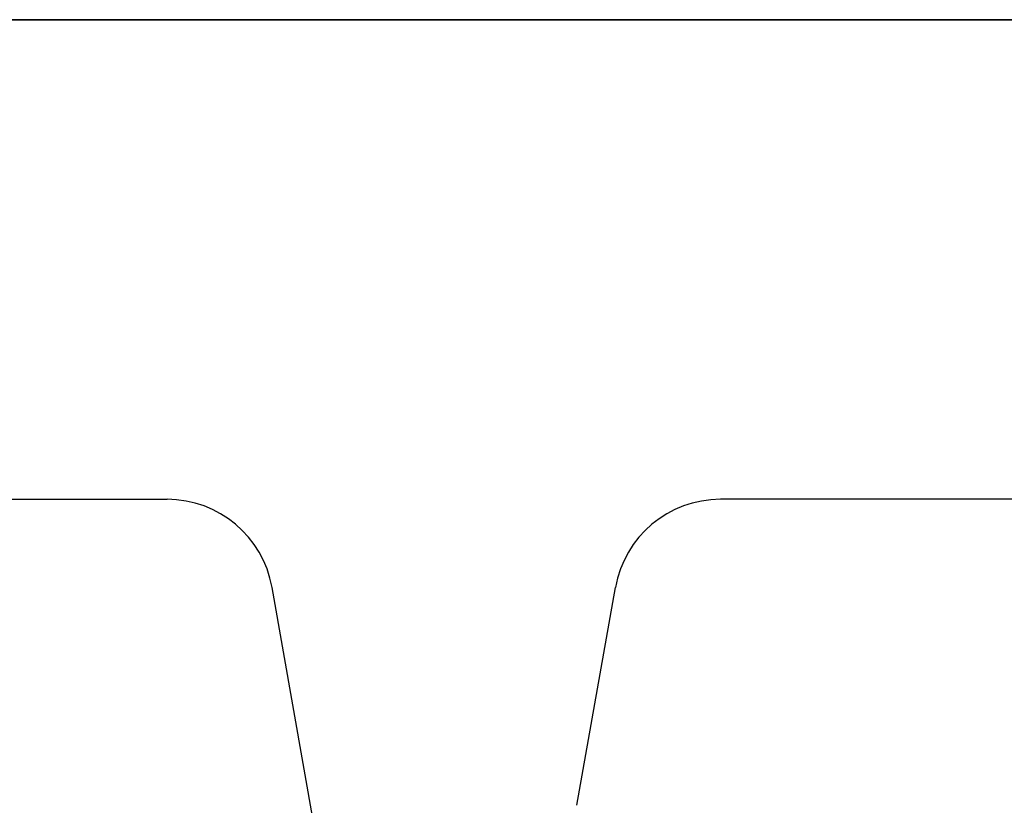
# Model space of a CAD drawing. Extents: x 2 to 31.4, y 0.8 to 21.6.
# Drawn here: x 30.8 to 31, y 13.7 to 13.8 of the extents above; entities that cross this region are included whole.
import ezdxf

# ---------------------------------------------------------------- set-up
doc = ezdxf.new("R2010")
doc.units = 0
doc.header["$MEASUREMENT"] = 0
doc.layers.add('TFR-TRI', color=7, linetype='Continuous')

msp = doc.modelspace()

# ---------------------------------------------------------------- linework, layer by layer
at = {"layer": 'TFR-TRI', "color": 4, "linetype": 'Continuous'}
for p, q in [((24.35262680053711, 13.84463787078857), (31.39262771606445, 13.84463787078857)), ((24.87944412231445, 13.7546329498291), (30.86581039428711, 13.7546329498291)), ((31.26262664794922, 13.7546329498291), (30.96962356567383, 13.7546329498291)), ((30.90635108947754, 13.61988544464111), (30.88550567626953, 13.73810577392578)), ((30.94271659851074, 13.69721221923828), (30.94992828369141, 13.73810577392578))]:
    msp.add_line(p, q, dxfattribs=at)
at = {"layer": 'TFR-TRI', "color": 5, "linetype": 'Continuous'}
for p, q in [((30.66792106628418, 13.84463787078857), (31.16811943054199, 13.84463787078857)), ((31.16811943054199, 13.84463787078857), (30.66967582702637, 13.84463787078857)), ((30.66967582702637, 13.84463787078857), (31.16811943054199, 13.84463787078857)), ((30.71355247497559, 13.84463787078857), (30.91933631896973, 13.84463787078857)), ((30.77322578430176, 13.84463787078857), (30.92679595947266, 13.84463787078857)), ((30.81973457336426, 13.84463787078857), (30.87502098083496, 13.84463787078857)), ((30.84167289733887, 13.84463787078857), (30.83421516418457, 13.84463787078857)), ((30.84430694580078, 13.84463787078857), (30.83465385437012, 13.84463787078857)), ((30.83465385437012, 13.84463787078857), (30.84430694580078, 13.84463787078857)), ((30.83509254455566, 13.84463787078857), (30.84430694580078, 13.84463787078857)), ((30.83509254455566, 13.84463787078857), (30.84430694580078, 13.84463787078857)), ((30.84518432617188, 13.84463787078857), (30.83553123474121, 13.84463787078857)), ((30.87502098083496, 13.84463787078857), (30.83553123474121, 13.84463787078857)), ((30.84430694580078, 13.84463787078857), (30.83553123474121, 13.84463787078857)), ((30.83584213256836, 13.84463787078857), (30.83962440490723, 13.84463787078857)), ((30.8396167755127, 13.84463787078857), (30.83585166931152, 13.84463787078857)), ((30.84518432617188, 13.84463787078857), (30.83596992492676, 13.84463787078857)), ((30.83625793457031, 13.84463787078857), (30.83995819091797, 13.84463787078857)), ((30.83995056152344, 13.84463787078857), (30.83626747131348, 13.84463787078857)), ((30.8364086151123, 13.84463787078857), (30.84562301635742, 13.84463787078857)), ((30.84167289733887, 13.84463787078857), (30.8372859954834, 13.84463787078857)), ((30.84035682678223, 13.84463787078857), (30.83904075622559, 13.84463787078857)), ((30.83904075622559, 13.84463787078857), (30.84167289733887, 13.84463787078857)), ((30.84341430664062, 13.84463787078857), (30.8396167755127, 13.84463787078857)), ((30.83962440490723, 13.84463787078857), (30.84340858459473, 13.84463787078857)), ((30.84255218505859, 13.84463787078857), (30.83991813659668, 13.84463787078857)), ((30.83991813659668, 13.84463787078857), (30.84518432617188, 13.84463787078857)), ((30.84366416931152, 13.84463787078857), (30.83995056152344, 13.84463787078857)), ((30.83995819091797, 13.84463787078857), (30.84365844726562, 13.84463787078857)), ((30.84167289733887, 13.84463787078857), (30.84035682678223, 13.84463787078857)), ((30.84518432617188, 13.84463787078857), (30.84167289733887, 13.84463787078857)), ((30.84167289733887, 13.84463787078857), (30.84430694580078, 13.84463787078857)), ((30.84957122802734, 13.84463787078857), (30.84167289733887, 13.84463787078857)), ((30.84606170654297, 13.84463787078857), (30.84167289733887, 13.84463787078857)), ((30.84518432617188, 13.84463787078857), (30.84255218505859, 13.84463787078857)), ((30.84340858459473, 13.84463787078857), (30.84721565246582, 13.84463787078857)), ((30.84721183776855, 13.84463787078857), (30.84341430664062, 13.84463787078857)), ((30.84365844726562, 13.84463787078857), (30.84738349914551, 13.84463787078857)), ((30.84737968444824, 13.84463787078857), (30.84366416931152, 13.84463787078857)), ((30.84430694580078, 13.84463787078857), (30.84562301635742, 13.84463787078857)), ((30.84430694580078, 13.84463787078857), (30.85396003723145, 13.84463787078857)), ((30.85396003723145, 13.84463787078857), (30.84430694580078, 13.84463787078857)), ((30.84430694580078, 13.84463787078857), (30.85396003723145, 13.84463787078857)), ((30.85396003723145, 13.84463787078857), (30.84430694580078, 13.84463787078857)), ((30.84430694580078, 13.84463787078857), (30.85396003723145, 13.84463787078857)), ((30.85044860839844, 13.84463787078857), (30.84518432617188, 13.84463787078857)), ((30.84518432617188, 13.84463787078857), (30.85044860839844, 13.84463787078857)), ((30.84869384765625, 13.84463787078857), (30.84518432617188, 13.84463787078857)), ((30.84518432617188, 13.84463787078857), (30.84562301635742, 13.84463787078857)), ((30.96233558654785, 13.84463787078857), (30.84518432617188, 13.84463787078857)), ((30.85483741760254, 13.84463787078857), (30.84518432617188, 13.84463787078857)), ((30.85439872741699, 13.84463787078857), (30.84518432617188, 13.84463787078857)), ((30.84562301635742, 13.84463787078857), (30.84693908691406, 13.84463787078857)), ((30.84562301635742, 13.84463787078857), (30.84606170654297, 13.84463787078857)), ((30.84562301635742, 13.84463787078857), (30.85483741760254, 13.84463787078857)), ((30.84606170654297, 13.84463787078857), (30.92454147338867, 13.84463787078857)), ((30.84606170654297, 13.84463787078857), (30.84650039672852, 13.84463787078857)), ((30.86975479125977, 13.84463787078857), (30.84606170654297, 13.84463787078857)), ((30.84606170654297, 13.84463787078857), (30.86975479125977, 13.84463787078857)), ((30.84606170654297, 13.84463787078857), (30.93864250183105, 13.84463787078857)), ((30.92942810058594, 13.84463787078857), (30.84606170654297, 13.84463787078857)), ((30.84606170654297, 13.84463787078857), (30.96365165710449, 13.84463787078857)), ((30.96365165710449, 13.84463787078857), (30.84606170654297, 13.84463787078857)), ((30.96321296691895, 13.84463787078857), (30.84606170654297, 13.84463787078857)), ((30.84606170654297, 13.84463787078857), (30.89037704467773, 13.84463787078857)), ((30.89037704467773, 13.84463787078857), (30.84606170654297, 13.84463787078857)), ((30.92454147338867, 13.84463787078857), (30.84606170654297, 13.84463787078857)), ((30.84650039672852, 13.84463787078857), (30.84693908691406, 13.84463787078857)), ((30.84693908691406, 13.84463787078857), (30.85044860839844, 13.84463787078857)), ((30.84693908691406, 13.84463787078857), (30.84869384765625, 13.84463787078857)), ((30.93951988220215, 13.84463787078857), (30.84693908691406, 13.84463787078857)), ((30.84693908691406, 13.84463787078857), (30.90617370605469, 13.84463787078857)), ((30.85102462768555, 13.84463787078857), (30.84721183776855, 13.84463787078857)), ((30.84721565246582, 13.84463787078857), (30.85102272033691, 13.84463787078857)), ((30.85110855102539, 13.84463787078857), (30.84737968444824, 13.84463787078857)), ((30.84738349914551, 13.84463787078857), (30.85110664367676, 13.84463787078857)), ((30.85220336914062, 13.84463787078857), (30.84869384765625, 13.84463787078857)), ((30.84869384765625, 13.84463787078857), (30.85044860839844, 13.84463787078857)), ((30.85746955871582, 13.84463787078857), (30.84957122802734, 13.84463787078857)), ((30.85044860839844, 13.84463787078857), (30.85396003723145, 13.84463787078857)), ((30.85571479797363, 13.84463787078857), (30.85044860839844, 13.84463787078857)), ((30.85044860839844, 13.84463787078857), (30.85396003723145, 13.84463787078857)), ((30.85044860839844, 13.84463787078857), (30.85088729858398, 13.84463787078857)), ((30.85088729858398, 13.84463787078857), (30.85132598876953, 13.84463787078857)), ((30.85102272033691, 13.84463787078857), (30.85483741760254, 13.84463787078857)), ((30.85483741760254, 13.84463787078857), (30.85102462768555, 13.84463787078857)), ((30.85110664367676, 13.84463787078857), (30.85483741760254, 13.84463787078857)), ((30.85483741760254, 13.84463787078857), (30.85110855102539, 13.84463787078857)), ((30.85132598876953, 13.84463787078857), (30.8526439666748, 13.84463787078857)), ((30.85571479797363, 13.84463787078857), (30.85220336914062, 13.84463787078857)), ((30.8526439666748, 13.84463787078857), (30.85396003723145, 13.84463787078857)), ((30.85396003723145, 13.84463787078857), (30.85746955871582, 13.84463787078857)), ((30.85396003723145, 13.84463787078857), (30.85746955871582, 13.84463787078857)), ((30.85396003723145, 13.84463787078857), (30.85483741760254, 13.84463787078857)), ((30.85396003723145, 13.84463787078857), (30.86361312866211, 13.84463787078857)), ((30.86361312866211, 13.84463787078857), (30.85396003723145, 13.84463787078857)), ((30.85396003723145, 13.84463787078857), (30.86361312866211, 13.84463787078857)), ((30.86361312866211, 13.84463787078857), (30.85396003723145, 13.84463787078857)), ((30.85396003723145, 13.84463787078857), (30.86361312866211, 13.84463787078857)), ((30.86361312866211, 13.84463787078857), (30.85439872741699, 13.84463787078857)), ((30.85483741760254, 13.84463787078857), (30.85856819152832, 13.84463787078857)), ((30.85856628417969, 13.84463787078857), (30.85483741760254, 13.84463787078857)), ((30.85483741760254, 13.84463787078857), (30.85571479797363, 13.84463787078857)), ((30.85483741760254, 13.84463787078857), (30.8644905090332, 13.84463787078857)), ((30.8644905090332, 13.84463787078857), (30.85483741760254, 13.84463787078857)), ((30.85483741760254, 13.84463787078857), (30.85865211486816, 13.84463787078857)), ((30.85865020751953, 13.84463787078857), (30.85483741760254, 13.84463787078857)), ((30.85922431945801, 13.84463787078857), (30.85571479797363, 13.84463787078857)), ((30.85966300964355, 13.84463787078857), (30.85571479797363, 13.84463787078857)), ((30.85571479797363, 13.84463787078857), (30.85703086853027, 13.84463787078857)), ((30.85703086853027, 13.84463787078857), (30.85834693908691, 13.84463787078857)), ((30.85746955871582, 13.84463787078857), (30.8609790802002, 13.84463787078857)), ((30.85746955871582, 13.84463787078857), (30.86054039001465, 13.84463787078857)), ((30.8609790802002, 13.84463787078857), (30.85746955871582, 13.84463787078857)), ((30.85834693908691, 13.84463787078857), (30.8609790802002, 13.84463787078857)), ((30.86229515075684, 13.84463787078857), (30.85856628417969, 13.84463787078857)), ((30.85856819152832, 13.84463787078857), (30.86229133605957, 13.84463787078857)), ((30.86246109008789, 13.84463787078857), (30.85865020751953, 13.84463787078857)), ((30.85865211486816, 13.84463787078857), (30.86245727539062, 13.84463787078857)), ((30.86273384094238, 13.84463787078857), (30.85922431945801, 13.84463787078857)), ((30.86361312866211, 13.84463787078857), (30.85966300964355, 13.84463787078857)), ((30.86054039001465, 13.84463787078857), (30.86361312866211, 13.84463787078857)), ((30.8609790802002, 13.84463787078857), (30.86492919921875, 13.84463787078857)), ((30.8644905090332, 13.84463787078857), (30.8609790802002, 13.84463787078857)), ((30.8609790802002, 13.84463787078857), (30.86361312866211, 13.84463787078857)), ((30.86229133605957, 13.84463787078857), (30.86601448059082, 13.84463787078857)), ((30.86600875854492, 13.84463787078857), (30.86229515075684, 13.84463787078857)), ((30.86245727539062, 13.84463787078857), (30.86626434326172, 13.84463787078857)), ((30.86625862121582, 13.84463787078857), (30.86246109008789, 13.84463787078857)), ((30.86580657958984, 13.84463787078857), (30.86273384094238, 13.84463787078857)), ((30.86361312866211, 13.84463787078857), (30.86492919921875, 13.84463787078857)), ((30.8653678894043, 13.84463787078857), (30.86361312866211, 13.84463787078857)), ((30.86361312866211, 13.84463787078857), (30.8653678894043, 13.84463787078857)), ((30.86361312866211, 13.84463787078857), (30.87370491027832, 13.84463787078857)), ((30.87414360046387, 13.84463787078857), (30.86361312866211, 13.84463787078857)), ((30.86361312866211, 13.84463787078857), (30.87370491027832, 13.84463787078857)), ((30.87370491027832, 13.84463787078857), (30.86361312866211, 13.84463787078857)), ((30.87326431274414, 13.84463787078857), (30.86361312866211, 13.84463787078857)), ((30.86361312866211, 13.84463787078857), (30.87414360046387, 13.84463787078857)), ((30.86843872070312, 13.84463787078857), (30.8644905090332, 13.84463787078857)), ((30.8644905090332, 13.84463787078857), (30.87414360046387, 13.84463787078857)), ((30.87414360046387, 13.84463787078857), (30.8644905090332, 13.84463787078857)), ((30.86492919921875, 13.84463787078857), (30.86887741088867, 13.84463787078857)), ((30.86492919921875, 13.84463787078857), (30.86624526977539, 13.84463787078857)), ((30.86712265014648, 13.84463787078857), (30.8653678894043, 13.84463787078857)), ((30.8653678894043, 13.84463787078857), (30.86712265014648, 13.84463787078857)), ((30.86887741088867, 13.84463787078857), (30.86580657958984, 13.84463787078857)), ((30.86972236633301, 13.84463787078857), (30.86600875854492, 13.84463787078857)), ((30.86601448059082, 13.84463787078857), (30.86971473693848, 13.84463787078857)), ((30.86624526977539, 13.84463787078857), (30.86712265014648, 13.84463787078857)), ((30.87005615234375, 13.84463787078857), (30.86625862121582, 13.84463787078857)), ((30.86626434326172, 13.84463787078857), (30.87004852294922, 13.84463787078857)), ((30.86712265014648, 13.84463787078857), (30.86800003051758, 13.84463787078857)), ((30.86756134033203, 13.84463787078857), (30.86712265014648, 13.84463787078857)), ((30.86712265014648, 13.84463787078857), (30.86843872070312, 13.84463787078857)), ((30.86800003051758, 13.84463787078857), (30.86756134033203, 13.84463787078857)), ((30.87238693237305, 13.84463787078857), (30.86843872070312, 13.84463787078857)), ((30.86843872070312, 13.84463787078857), (30.86975479125977, 13.84463787078857)), ((30.86887741088867, 13.84463787078857), (30.87063217163086, 13.84463787078857)), ((30.87019348144531, 13.84463787078857), (30.86887741088867, 13.84463787078857)), ((30.86971473693848, 13.84463787078857), (30.87341690063477, 13.84463787078857)), ((30.8734073638916, 13.84463787078857), (30.86972236633301, 13.84463787078857)), ((30.86975479125977, 13.84463787078857), (30.87150955200195, 13.84463787078857)), ((30.89344787597656, 13.84463787078857), (30.86975479125977, 13.84463787078857)), ((30.86975479125977, 13.84463787078857), (30.89344787597656, 13.84463787078857)), ((30.87004852294922, 13.84463787078857), (30.87383270263672, 13.84463787078857)), ((30.87382316589355, 13.84463787078857), (30.87005615234375, 13.84463787078857)), ((30.87150955200195, 13.84463787078857), (30.87019348144531, 13.84463787078857)), ((30.87063217163086, 13.84463787078857), (30.87238693237305, 13.84463787078857)), ((30.87238693237305, 13.84463787078857), (30.87150955200195, 13.84463787078857)), ((30.87150955200195, 13.84463787078857), (30.87326431274414, 13.84463787078857)), ((30.87238693237305, 13.84463787078857), (30.87282562255859, 13.84463787078857)), ((30.87326431274414, 13.84463787078857), (30.87238693237305, 13.84463787078857)), ((30.8763370513916, 13.84463787078857), (30.87238693237305, 13.84463787078857)), ((30.87282562255859, 13.84463787078857), (30.87326431274414, 13.84463787078857)), ((30.87326431274414, 13.84463787078857), (30.87502098083496, 13.84463787078857)), ((30.8829174041748, 13.84463787078857), (30.87326431274414, 13.84463787078857)), ((30.87709045410156, 13.84463787078857), (30.8734073638916, 13.84463787078857)), ((30.87341690063477, 13.84463787078857), (30.87707901000977, 13.84463787078857)), ((30.87370491027832, 13.84463787078857), (30.8837947845459, 13.84463787078857)), ((30.87370491027832, 13.84463787078857), (30.8837947845459, 13.84463787078857)), ((30.8837947845459, 13.84463787078857), (30.87370491027832, 13.84463787078857)), ((30.87759017944336, 13.84463787078857), (30.87382316589355, 13.84463787078857)), ((30.87383270263672, 13.84463787078857), (30.87757873535156, 13.84463787078857)), ((30.87414360046387, 13.84463787078857), (30.88423538208008, 13.84463787078857)), ((30.88467407226562, 13.84463787078857), (30.87414360046387, 13.84463787078857)), ((30.88467407226562, 13.84463787078857), (30.87414360046387, 13.84463787078857)), ((30.87414360046387, 13.84463787078857), (30.88467407226562, 13.84463787078857)), ((30.87502098083496, 13.84463787078857), (30.87677574157715, 13.84463787078857)), ((30.87502098083496, 13.84463787078857), (30.93030548095703, 13.84463787078857)), ((30.91450881958008, 13.84463787078857), (30.87502098083496, 13.84463787078857)), ((30.88028526306152, 13.84463787078857), (30.8763370513916, 13.84463787078857)), ((30.87677574157715, 13.84463787078857), (30.96233558654785, 13.84463787078857)), ((30.87707901000977, 13.84463787078857), (30.8807430267334, 13.84463787078857)), ((30.88072967529297, 13.84463787078857), (30.87709045410156, 13.84463787078857)), ((30.87757873535156, 13.84463787078857), (30.88132286071777, 13.84463787078857)), ((30.88130950927734, 13.84463787078857), (30.87759017944336, 13.84463787078857)), ((30.8837947845459, 13.84463787078857), (30.88028526306152, 13.84463787078857)), ((30.88436889648438, 13.84463787078857), (30.88072967529297, 13.84463787078857)), ((30.8807430267334, 13.84463787078857), (30.88435554504395, 13.84463787078857)), ((30.88503074645996, 13.84463787078857), (30.88130950927734, 13.84463787078857)), ((30.88132286071777, 13.84463787078857), (30.8850154876709, 13.84463787078857)), ((30.88818359375, 13.84463787078857), (30.8829174041748, 13.84463787078857)), ((30.88730621337891, 13.84463787078857), (30.8837947845459, 13.84463787078857)), ((30.8837947845459, 13.84463787078857), (30.88862228393555, 13.84463787078857)), ((30.8837947845459, 13.84463787078857), (30.89432525634766, 13.84463787078857)), ((30.89388656616211, 13.84463787078857), (30.8837947845459, 13.84463787078857)), ((30.88423538208008, 13.84463787078857), (30.89432525634766, 13.84463787078857)), ((30.88435554504395, 13.84463787078857), (30.88796615600586, 13.84463787078857)), ((30.88794898986816, 13.84463787078857), (30.88436889648438, 13.84463787078857)), ((30.89520454406738, 13.84463787078857), (30.88467407226562, 13.84463787078857)), ((30.88949966430664, 13.84463787078857), (30.88467407226562, 13.84463787078857)), ((30.88467407226562, 13.84463787078857), (30.89037704467773, 13.84463787078857)), ((30.8850154876709, 13.84463787078857), (30.88870811462402, 13.84463787078857)), ((30.88869094848633, 13.84463787078857), (30.88503074645996, 13.84463787078857)), ((30.89081573486328, 13.84463787078857), (30.88730621337891, 13.84463787078857)), ((30.89152908325195, 13.84463787078857), (30.88794898986816, 13.84463787078857)), ((30.88796615600586, 13.84463787078857), (30.89151000976562, 13.84463787078857)), ((30.89344787597656, 13.84463787078857), (30.88818359375, 13.84463787078857)), ((30.88862228393555, 13.84463787078857), (30.89344787597656, 13.84463787078857)), ((30.8923511505127, 13.84463787078857), (30.88869094848633, 13.84463787078857)), ((30.88870811462402, 13.84463787078857), (30.89233207702637, 13.84463787078857)), ((30.89432525634766, 13.84463787078857), (30.88949966430664, 13.84463787078857)), ((30.89037704467773, 13.84463787078857), (30.89608192443848, 13.84463787078857)), ((30.89037704467773, 13.84463787078857), (30.9346923828125, 13.84463787078857)), ((30.9346923828125, 13.84463787078857), (30.89037704467773, 13.84463787078857)), ((30.89432525634766, 13.84463787078857), (30.89081573486328, 13.84463787078857)), ((30.89344787597656, 13.84463787078857), (30.89081573486328, 13.84463787078857)), ((30.89081573486328, 13.84463787078857), (30.89739799499512, 13.84463787078857)), ((30.89608192443848, 13.84463787078857), (30.89081573486328, 13.84463787078857)), ((30.89081573486328, 13.84463787078857), (30.89300918579102, 13.84463787078857)), ((30.89151000976562, 13.84463787078857), (30.89505577087402, 13.84463787078857)), ((30.89503479003906, 13.84463787078857), (30.89152908325195, 13.84463787078857)), ((30.89233207702637, 13.84463787078857), (30.89595603942871, 13.84463787078857)), ((30.89593505859375, 13.84463787078857), (30.8923511505127, 13.84463787078857)), ((30.89300918579102, 13.84463787078857), (30.89520454406738, 13.84463787078857)), ((30.89608192443848, 13.84463787078857), (30.89344787597656, 13.84463787078857)), ((30.98690605163574, 13.84463787078857), (30.89344787597656, 13.84463787078857)), ((30.89344787597656, 13.84463787078857), (30.98690605163574, 13.84463787078857)), ((30.89344787597656, 13.84463787078857), (30.89783668518066, 13.84463787078857)), ((30.89827537536621, 13.84463787078857), (30.89344787597656, 13.84463787078857)), ((30.90397834777832, 13.84463787078857), (30.89388656616211, 13.84463787078857)), ((30.89432525634766, 13.84463787078857), (30.95838737487793, 13.84463787078857)), ((30.89476585388184, 13.84463787078857), (30.89432525634766, 13.84463787078857)), ((30.89783668518066, 13.84463787078857), (30.89432525634766, 13.84463787078857)), ((30.89432525634766, 13.84463787078857), (30.90441703796387, 13.84463787078857)), ((30.9000301361084, 13.84463787078857), (30.89432525634766, 13.84463787078857)), ((30.89432525634766, 13.84463787078857), (30.90485572814941, 13.84463787078857)), ((30.89520454406738, 13.84463787078857), (30.89476585388184, 13.84463787078857)), ((30.89854049682617, 13.84463787078857), (30.89503479003906, 13.84463787078857)), ((30.89505577087402, 13.84463787078857), (30.89851951599121, 13.84463787078857)), ((30.89608192443848, 13.84463787078857), (30.89520454406738, 13.84463787078857)), ((30.89520454406738, 13.84463787078857), (30.90090751647949, 13.84463787078857)), ((30.90529632568359, 13.84463787078857), (30.89520454406738, 13.84463787078857)), ((30.8995189666748, 13.84463787078857), (30.89593505859375, 13.84463787078857)), ((30.89595603942871, 13.84463787078857), (30.89949607849121, 13.84463787078857)), ((30.89695930480957, 13.84463787078857), (30.89608192443848, 13.84463787078857)), ((30.90266227722168, 13.84463787078857), (30.89608192443848, 13.84463787078857)), ((30.90134620666504, 13.84463787078857), (30.89608192443848, 13.84463787078857)), ((30.89608192443848, 13.84463787078857), (30.90134620666504, 13.84463787078857)), ((30.89783668518066, 13.84463787078857), (30.89695930480957, 13.84463787078857)), ((30.89739799499512, 13.84463787078857), (30.90397834777832, 13.84463787078857)), ((30.89871406555176, 13.84463787078857), (30.89783668518066, 13.84463787078857)), ((30.90134620666504, 13.84463787078857), (30.89783668518066, 13.84463787078857)), ((30.89783668518066, 13.84463787078857), (30.90222358703613, 13.84463787078857)), ((30.90310096740723, 13.84463787078857), (30.89827537536621, 13.84463787078857)), ((30.89851951599121, 13.84463787078857), (30.9019832611084, 13.84463787078857)), ((30.90195846557617, 13.84463787078857), (30.89854049682617, 13.84463787078857)), ((30.9000301361084, 13.84463787078857), (30.89871406555176, 13.84463787078857)), ((30.89949607849121, 13.84463787078857), (30.90303802490234, 13.84463787078857)), ((30.90301322937012, 13.84463787078857), (30.8995189666748, 13.84463787078857)), ((30.90134620666504, 13.84463787078857), (30.9000301361084, 13.84463787078857)), ((30.90573501586914, 13.84463787078857), (30.9000301361084, 13.84463787078857)), ((30.90090751647949, 13.84463787078857), (30.90661239624023, 13.84463787078857)), ((30.90266227722168, 13.84463787078857), (30.90134620666504, 13.84463787078857)), ((30.90748977661133, 13.84463787078857), (30.90134620666504, 13.84463787078857)), ((30.90397834777832, 13.84463787078857), (30.90134620666504, 13.84463787078857)), ((30.90134620666504, 13.84463787078857), (30.90661239624023, 13.84463787078857)), ((30.90537643432617, 13.84463787078857), (30.90195846557617, 13.84463787078857)), ((30.9019832611084, 13.84463787078857), (30.90535163879395, 13.84463787078857)), ((30.90222358703613, 13.84463787078857), (30.91319274902344, 13.84463787078857)), ((30.90397834777832, 13.84463787078857), (30.90266227722168, 13.84463787078857)), ((30.90924453735352, 13.84463787078857), (30.90266227722168, 13.84463787078857)), ((30.90650749206543, 13.84463787078857), (30.90301322937012, 13.84463787078857)), ((30.90303802490234, 13.84463787078857), (30.9064826965332, 13.84463787078857)), ((30.91363143920898, 13.84463787078857), (30.90310096740723, 13.84463787078857)), ((30.90529632568359, 13.84463787078857), (30.90397834777832, 13.84463787078857)), ((30.90397834777832, 13.84463787078857), (30.90880584716797, 13.84463787078857)), ((30.90661239624023, 13.84463787078857), (30.90397834777832, 13.84463787078857)), ((30.91494750976562, 13.84463787078857), (30.90397834777832, 13.84463787078857)), ((30.90441703796387, 13.84463787078857), (30.91450881958008, 13.84463787078857)), ((30.90485572814941, 13.84463787078857), (30.91670417785645, 13.84463787078857)), ((30.90661239624023, 13.84463787078857), (30.90529632568359, 13.84463787078857)), ((30.9153881072998, 13.84463787078857), (30.90529632568359, 13.84463787078857)), ((30.90535163879395, 13.84463787078857), (30.90872001647949, 13.84463787078857)), ((30.90869331359863, 13.84463787078857), (30.90537643432617, 13.84463787078857)), ((30.91670417785645, 13.84463787078857), (30.90573501586914, 13.84463787078857)), ((30.90617370605469, 13.84463787078857), (30.96540641784668, 13.84463787078857)), ((30.9064826965332, 13.84463787078857), (30.90992546081543, 13.84463787078857)), ((30.90989875793457, 13.84463787078857), (30.90650749206543, 13.84463787078857)), ((30.90836715698242, 13.84463787078857), (30.90661239624023, 13.84463787078857)), ((30.90661239624023, 13.84463787078857), (30.90924453735352, 13.84463787078857)), ((30.90880584716797, 13.84463787078857), (30.90661239624023, 13.84463787078857)), ((30.90661239624023, 13.84463787078857), (30.9118766784668, 13.84463787078857)), ((30.91363143920898, 13.84463787078857), (30.90748977661133, 13.84463787078857)), ((30.91012191772461, 13.84463787078857), (30.90836715698242, 13.84463787078857)), ((30.91200828552246, 13.84463787078857), (30.90869331359863, 13.84463787078857)), ((30.90872001647949, 13.84463787078857), (30.91197967529297, 13.84463787078857)), ((30.90880584716797, 13.84463787078857), (30.91363143920898, 13.84463787078857)), ((30.9109992980957, 13.84463787078857), (30.90880584716797, 13.84463787078857)), ((30.90924453735352, 13.84463787078857), (30.9118766784668, 13.84463787078857)), ((30.91407012939453, 13.84463787078857), (30.90924453735352, 13.84463787078857)), ((30.91328811645508, 13.84463787078857), (30.90989875793457, 13.84463787078857)), ((30.90992546081543, 13.84463787078857), (30.91325950622559, 13.84463787078857)), ((30.95838737487793, 13.84463787078857), (30.91012191772461, 13.84463787078857)), ((30.91582679748535, 13.84463787078857), (30.9109992980957, 13.84463787078857)), ((30.9118766784668, 13.84463787078857), (30.91407012939453, 13.84463787078857)), ((30.9118766784668, 13.84463787078857), (30.91714286804199, 13.84463787078857)), ((30.91197967529297, 13.84463787078857), (30.91524124145508, 13.84463787078857)), ((30.91521072387695, 13.84463787078857), (30.91200828552246, 13.84463787078857)), ((30.91319274902344, 13.84463787078857), (30.92416191101074, 13.84463787078857)), ((30.91325950622559, 13.84463787078857), (30.91659355163574, 13.84463787078857)), ((30.91656112670898, 13.84463787078857), (30.91328811645508, 13.84463787078857)), ((30.91977500915527, 13.84463787078857), (30.91363143920898, 13.84463787078857)), ((30.91363143920898, 13.84463787078857), (30.91714286804199, 13.84463787078857)), ((30.92416191101074, 13.84463787078857), (30.91363143920898, 13.84463787078857)), ((30.91407012939453, 13.84463787078857), (30.9162654876709, 13.84463787078857)), ((30.91889762878418, 13.84463787078857), (30.91407012939453, 13.84463787078857)), ((30.91450881958008, 13.84463787078857), (30.92328453063965, 13.84463787078857)), ((30.91582679748535, 13.84463787078857), (30.91450881958008, 13.84463787078857)), ((30.92591857910156, 13.84463787078857), (30.91494750976562, 13.84463787078857)), ((30.91841125488281, 13.84463787078857), (30.91521072387695, 13.84463787078857)), ((30.91524124145508, 13.84463787078857), (30.91837882995605, 13.84463787078857)), ((30.92547798156738, 13.84463787078857), (30.9153881072998, 13.84463787078857)), ((30.92065238952637, 13.84463787078857), (30.91582679748535, 13.84463787078857)), ((30.91714286804199, 13.84463787078857), (30.91582679748535, 13.84463787078857)), ((30.9162654876709, 13.84463787078857), (30.92109107971191, 13.84463787078857)), ((30.91983413696289, 13.84463787078857), (30.91656112670898, 13.84463787078857)), ((30.91659355163574, 13.84463787078857), (30.91980171203613, 13.84463787078857)), ((30.92767333984375, 13.84463787078857), (30.91670417785645, 13.84463787078857)), ((30.91670417785645, 13.84463787078857), (30.92855072021484, 13.84463787078857)), ((30.91714286804199, 13.84463787078857), (30.92065238952637, 13.84463787078857)), ((30.91845893859863, 13.84463787078857), (30.91714286804199, 13.84463787078857)), ((30.91714286804199, 13.84463787078857), (30.9228458404541, 13.84463787078857)), ((30.91837882995605, 13.84463787078857), (30.92151832580566, 13.84463787078857)), ((30.92148399353027, 13.84463787078857), (30.91841125488281, 13.84463787078857)), ((30.91977500915527, 13.84463787078857), (30.91845893859863, 13.84463787078857)), ((30.92240715026855, 13.84463787078857), (30.91889762878418, 13.84463787078857)), ((30.91933631896973, 13.84463787078857), (31.12512016296387, 13.84463787078857)), ((30.92591857910156, 13.84463787078857), (30.91977500915527, 13.84463787078857)), ((30.92240715026855, 13.84463787078857), (30.91977500915527, 13.84463787078857)), ((30.91980171203613, 13.84463787078857), (30.92300987243652, 13.84463787078857)), ((30.92297554016113, 13.84463787078857), (30.91983413696289, 13.84463787078857)), ((30.92065238952637, 13.84463787078857), (30.92240715026855, 13.84463787078857)), ((30.92196846008301, 13.84463787078857), (30.92065238952637, 13.84463787078857)), ((30.92109107971191, 13.84463787078857), (30.92591857910156, 13.84463787078857)), ((30.92455673217773, 13.84463787078857), (30.92148399353027, 13.84463787078857)), ((30.92151832580566, 13.84463787078857), (30.92452239990234, 13.84463787078857)), ((30.92328453063965, 13.84463787078857), (30.92196846008301, 13.84463787078857)), ((30.92591857910156, 13.84463787078857), (30.92240715026855, 13.84463787078857)), ((30.92240715026855, 13.84463787078857), (30.92416191101074, 13.84463787078857)), ((30.92503929138184, 13.84463787078857), (30.92240715026855, 13.84463787078857)), ((30.9228458404541, 13.84463787078857), (30.92855072021484, 13.84463787078857)), ((30.92611885070801, 13.84463787078857), (30.92297554016113, 13.84463787078857)), ((30.92300987243652, 13.84463787078857), (30.92608261108398, 13.84463787078857)), ((30.92460060119629, 13.84463787078857), (30.92328453063965, 13.84463787078857)), ((30.92328453063965, 13.84463787078857), (30.93206024169922, 13.84463787078857)), ((30.92416191101074, 13.84463787078857), (30.92503929138184, 13.84463787078857)), ((30.92416191101074, 13.84463787078857), (30.93513107299805, 13.84463787078857)), ((30.92986679077148, 13.84463787078857), (30.92416191101074, 13.84463787078857)), ((30.92452239990234, 13.84463787078857), (30.92752647399902, 13.84463787078857)), ((30.92454147338867, 13.84463787078857), (31.00302124023438, 13.84463787078857)), ((31.00302124023438, 13.84463787078857), (30.92454147338867, 13.84463787078857)), ((30.927490234375, 13.84463787078857), (30.92455673217773, 13.84463787078857)), ((30.92591857910156, 13.84463787078857), (30.92460060119629, 13.84463787078857)), ((30.92503929138184, 13.84463787078857), (30.92591857910156, 13.84463787078857)), ((30.92591857910156, 13.84463787078857), (30.92503929138184, 13.84463787078857)), ((30.93556976318359, 13.84463787078857), (30.92547798156738, 13.84463787078857)), ((30.95794868469238, 13.84463787078857), (30.92591667175293, 13.84463787078857)), ((30.92591667175293, 13.84463787078857), (30.92591857910156, 13.84463787078857)), ((30.93162155151367, 13.84463787078857), (30.92591857910156, 13.84463787078857)), ((30.92591857910156, 13.84463787078857), (30.9272346496582, 13.84463787078857)), ((30.92767333984375, 13.84463787078857), (30.92591857910156, 13.84463787078857)), ((30.92679595947266, 13.84463787078857), (30.92591857910156, 13.84463787078857)), ((30.93644905090332, 13.84463787078857), (30.92591857910156, 13.84463787078857)), ((30.92591857910156, 13.84463787078857), (30.95794868469238, 13.84463787078857)), ((30.92608261108398, 13.84463787078857), (30.92915344238281, 13.84463787078857)), ((30.92911720275879, 13.84463787078857), (30.92611885070801, 13.84463787078857)), ((30.92767333984375, 13.84463787078857), (30.92679595947266, 13.84463787078857)), ((30.92679595947266, 13.84463787078857), (31.08036422729492, 13.84463787078857)), ((30.9272346496582, 13.84463787078857), (30.92855072021484, 13.84463787078857)), ((30.93042182922363, 13.84463787078857), (30.927490234375, 13.84463787078857)), ((30.92752647399902, 13.84463787078857), (30.93038368225098, 13.84463787078857)), ((30.92942810058594, 13.84463787078857), (30.92767333984375, 13.84463787078857)), ((30.9390811920166, 13.84463787078857), (30.92767333984375, 13.84463787078857)), ((30.92855072021484, 13.84463787078857), (30.92767333984375, 13.84463787078857)), ((30.92855072021484, 13.84463787078857), (30.92986679077148, 13.84463787078857)), ((30.92898941040039, 13.84463787078857), (30.92855072021484, 13.84463787078857)), ((30.92855072021484, 13.84463787078857), (30.93951988220215, 13.84463787078857)), ((30.92855072021484, 13.84463787078857), (30.93425369262695, 13.84463787078857)), ((30.92942810058594, 13.84463787078857), (30.92898941040039, 13.84463787078857)), ((30.93211555480957, 13.84463787078857), (30.92911720275879, 13.84463787078857)), ((30.92915344238281, 13.84463787078857), (30.93207550048828, 13.84463787078857)), ((30.93030548095703, 13.84463787078857), (30.92942810058594, 13.84463787078857)), ((31.01279449462891, 13.84463787078857), (30.92942810058594, 13.84463787078857)), ((30.92986679077148, 13.84463787078857), (30.92942810058594, 13.84463787078857)), ((30.92986679077148, 13.84463787078857), (30.93118286132812, 13.84463787078857)), ((30.93030548095703, 13.84463787078857), (30.92986679077148, 13.84463787078857)), ((30.93556976318359, 13.84463787078857), (30.92986679077148, 13.84463787078857)), ((30.93118286132812, 13.84463787078857), (30.93030548095703, 13.84463787078857)), ((30.93038368225098, 13.84463787078857), (30.93324279785156, 13.84463787078857)), ((30.93320274353027, 13.84463787078857), (30.93042182922363, 13.84463787078857)), ((30.93732643127441, 13.84463787078857), (30.93162155151367, 13.84463787078857)), ((30.93206024169922, 13.84463787078857), (30.94171333312988, 13.84463787078857)), ((30.93207550048828, 13.84463787078857), (30.93499755859375, 13.84463787078857)), ((30.93495750427246, 13.84463787078857), (30.93211555480957, 13.84463787078857)), ((30.93598365783691, 13.84463787078857), (30.93320274353027, 13.84463787078857)), ((30.93324279785156, 13.84463787078857), (30.93594360351562, 13.84463787078857)), ((30.93425369262695, 13.84463787078857), (30.9399585723877, 13.84463787078857)), ((30.93779945373535, 13.84463787078857), (30.93495750427246, 13.84463787078857)), ((30.93499755859375, 13.84463787078857), (30.93775939941406, 13.84463787078857)), ((30.93513107299805, 13.84463787078857), (30.94610023498535, 13.84463787078857)), ((30.94522285461426, 13.84463787078857), (30.93556976318359, 13.84463787078857)), ((30.94083595275879, 13.84463787078857), (30.93556976318359, 13.84463787078857)), ((30.93594360351562, 13.84463787078857), (30.93864250183105, 13.84463787078857)), ((30.93860054016113, 13.84463787078857), (30.93598365783691, 13.84463787078857)), ((30.94697952270508, 13.84463787078857), (30.93644905090332, 13.84463787078857)), ((30.9399585723877, 13.84463787078857), (30.93732643127441, 13.84463787078857)), ((30.93775939941406, 13.84463787078857), (30.94051933288574, 13.84463787078857)), ((30.94047546386719, 13.84463787078857), (30.93779945373535, 13.84463787078857)), ((30.94121742248535, 13.84463787078857), (30.93860054016113, 13.84463787078857)), ((30.93864250183105, 13.84463787078857), (30.9411735534668, 13.84463787078857)), ((30.93864250183105, 13.84463787078857), (31.03122329711914, 13.84463787078857)), ((30.95048904418945, 13.84463787078857), (30.9390811920166, 13.84463787078857)), ((31.03210067749023, 13.84463787078857), (30.93951988220215, 13.84463787078857)), ((30.93951988220215, 13.84463787078857), (30.95048904418945, 13.84463787078857)), ((30.94259071350098, 13.84463787078857), (30.9399585723877, 13.84463787078857)), ((30.9399585723877, 13.84463787078857), (30.94522285461426, 13.84463787078857)), ((30.94315147399902, 13.84463787078857), (30.94047546386719, 13.84463787078857)), ((30.94051933288574, 13.84463787078857), (30.94310760498047, 13.84463787078857)), ((30.94610023498535, 13.84463787078857), (30.94083595275879, 13.84463787078857)), ((30.9411735534668, 13.84463787078857), (30.94370651245117, 13.84463787078857)), ((30.94366073608398, 13.84463787078857), (30.94121742248535, 13.84463787078857)), ((30.94171333312988, 13.84463787078857), (30.95136642456055, 13.84463787078857)), ((30.94522285461426, 13.84463787078857), (30.94259071350098, 13.84463787078857)), ((30.94310760498047, 13.84463787078857), (30.9456958770752, 13.84463787078857)), ((30.94565010070801, 13.84463787078857), (30.94315147399902, 13.84463787078857)), ((30.94610404968262, 13.84463787078857), (30.94366073608398, 13.84463787078857)), ((30.94370651245117, 13.84463787078857), (30.94605827331543, 13.84463787078857)), ((30.94785690307617, 13.84463787078857), (30.94522285461426, 13.84463787078857)), ((30.95487594604492, 13.84463787078857), (30.94522285461426, 13.84463787078857)), ((30.94522285461426, 13.84463787078857), (30.95048904418945, 13.84463787078857)), ((30.94814682006836, 13.84463787078857), (30.94565010070801, 13.84463787078857)), ((30.9456958770752, 13.84463787078857), (30.94810104370117, 13.84463787078857)), ((30.94605827331543, 13.84463787078857), (30.94841003417969, 13.84463787078857)), ((30.94610023498535, 13.84463787078857), (30.95750999450684, 13.84463787078857)), ((30.95750999450684, 13.84463787078857), (30.94610023498535, 13.84463787078857)), ((30.9483642578125, 13.84463787078857), (30.94610404968262, 13.84463787078857)), ((30.95838737487793, 13.84463787078857), (30.94697952270508, 13.84463787078857)), ((30.95268249511719, 13.84463787078857), (30.94785690307617, 13.84463787078857)), ((30.94810104370117, 13.84463787078857), (30.95050621032715, 13.84463787078857)), ((30.95045852661133, 13.84463787078857), (30.94814682006836, 13.84463787078857)), ((30.95062255859375, 13.84463787078857), (30.9483642578125, 13.84463787078857)), ((30.94841003417969, 13.84463787078857), (30.95057487487793, 13.84463787078857)), ((30.95276832580566, 13.84463787078857), (30.95045852661133, 13.84463787078857)), ((30.9618968963623, 13.84463787078857), (30.95048904418945, 13.84463787078857)), ((30.95048904418945, 13.84463787078857), (30.9618968963623, 13.84463787078857)), ((30.95048904418945, 13.84463787078857), (30.9618968963623, 13.84463787078857)), ((30.95050621032715, 13.84463787078857), (30.95271873474121, 13.84463787078857)), ((30.95057487487793, 13.84463787078857), (30.95273971557617, 13.84463787078857)), ((30.95269012451172, 13.84463787078857), (30.95062255859375, 13.84463787078857)), ((30.95136642456055, 13.84463787078857), (30.96058082580566, 13.84463787078857)), ((30.95750999450684, 13.84463787078857), (30.95268249511719, 13.84463787078857)), ((30.95475578308105, 13.84463787078857), (30.95269012451172, 13.84463787078857)), ((30.95271873474121, 13.84463787078857), (30.95493125915527, 13.84463787078857)), ((30.95273971557617, 13.84463787078857), (30.9547061920166, 13.84463787078857)), ((30.95487976074219, 13.84463787078857), (30.95276832580566, 13.84463787078857)), ((30.9547061920166, 13.84463787078857), (30.95667266845703, 13.84463787078857)), ((30.95662117004395, 13.84463787078857), (30.95475578308105, 13.84463787078857)), ((30.96409034729004, 13.84463787078857), (30.95487594604492, 13.84463787078857)), ((30.95699310302734, 13.84463787078857), (30.95487976074219, 13.84463787078857)), ((30.95493125915527, 13.84463787078857), (30.95694160461426, 13.84463787078857)), ((30.95848655700684, 13.84463787078857), (30.95662117004395, 13.84463787078857)), ((30.95667266845703, 13.84463787078857), (30.95843505859375, 13.84463787078857)), ((30.95694160461426, 13.84463787078857), (30.95895385742188, 13.84463787078857)), ((30.95890045166016, 13.84463787078857), (30.95699310302734, 13.84463787078857)), ((30.95970344543457, 13.84463787078857), (30.95750999450684, 13.84463787078857)), ((30.95750999450684, 13.84463787078857), (30.96891784667969, 13.84463787078857)), ((30.96891784667969, 13.84463787078857), (30.95750999450684, 13.84463787078857)), ((30.95794868469238, 13.84463787078857), (30.9899787902832, 13.84463787078857)), ((30.9899787902832, 13.84463787078857), (30.95794868469238, 13.84463787078857)), ((30.95838737487793, 13.84463787078857), (31.02244758605957, 13.84463787078857)), ((31.00665092468262, 13.84463787078857), (30.95838737487793, 13.84463787078857)), ((30.96979522705078, 13.84463787078857), (30.95838737487793, 13.84463787078857)), ((30.95843505859375, 13.84463787078857), (30.96019744873047, 13.84463787078857)), ((30.96014404296875, 13.84463787078857), (30.95848655700684, 13.84463787078857)), ((30.96080780029297, 13.84463787078857), (30.95890045166016, 13.84463787078857)), ((30.95895385742188, 13.84463787078857), (30.96075439453125, 13.84463787078857)), ((30.9618968963623, 13.84463787078857), (30.95970344543457, 13.84463787078857)), ((30.96180152893066, 13.84463787078857), (30.96014404296875, 13.84463787078857)), ((30.96019744873047, 13.84463787078857), (30.96174621582031, 13.84463787078857)), ((30.96058082580566, 13.84463787078857), (30.96979522705078, 13.84463787078857)), ((30.96075439453125, 13.84463787078857), (30.96255683898926, 13.84463787078857)), ((30.96250152587891, 13.84463787078857), (30.96080780029297, 13.84463787078857)), ((30.96174621582031, 13.84463787078857), (30.96329689025879, 13.84463787078857)), ((30.96324157714844, 13.84463787078857), (30.96180152893066, 13.84463787078857)), ((30.96365165710449, 13.84463787078857), (30.9618968963623, 13.84463787078857)), ((30.97330474853516, 13.84463787078857), (30.9618968963623, 13.84463787078857)), ((30.9618968963623, 13.84463787078857), (30.97330474853516, 13.84463787078857)), ((30.9618968963623, 13.84463787078857), (30.97330474853516, 13.84463787078857)), ((30.96233558654785, 13.84463787078857), (31.04789543151855, 13.84463787078857)), ((31.07948684692383, 13.84463787078857), (30.96233558654785, 13.84463787078857)), ((30.96419525146484, 13.84463787078857), (30.96250152587891, 13.84463787078857)), ((30.96255683898926, 13.84463787078857), (30.96413993835449, 13.84463787078857)), ((31.08036422729492, 13.84463787078857), (30.96321296691895, 13.84463787078857)), ((30.96468353271484, 13.84463787078857), (30.96324157714844, 13.84463787078857)), ((30.96329689025879, 13.84463787078857), (30.96462821960449, 13.84463787078857)), ((30.96540641784668, 13.84463787078857), (30.96365165710449, 13.84463787078857)), ((30.96365165710449, 13.84463787078857), (31.08124160766602, 13.84463787078857)), ((31.08124160766602, 13.84463787078857), (30.96365165710449, 13.84463787078857)), ((30.97330474853516, 13.84463787078857), (30.96409034729004, 13.84463787078857)), ((30.96413993835449, 13.84463787078857), (30.96572494506836, 13.84463787078857)), ((30.96566963195801, 13.84463787078857), (30.96419525146484, 13.84463787078857)), ((30.96462821960449, 13.84463787078857), (30.9659595489502, 13.84463787078857)), ((30.96590423583984, 13.84463787078857), (30.96468353271484, 13.84463787078857)), ((30.96935653686523, 13.84463787078857), (30.96540641784668, 13.84463787078857)), ((30.96540641784668, 13.84463787078857), (30.98910140991211, 13.84463787078857)), ((30.96714210510254, 13.84463787078857), (30.96566963195801, 13.84463787078857)), ((30.96572494506836, 13.84463787078857), (30.96708679199219, 13.84463787078857)), ((30.96712493896484, 13.84463787078857), (30.96590423583984, 13.84463787078857)), ((30.9659595489502, 13.84463787078857), (30.96706771850586, 13.84463787078857)), ((30.96706771850586, 13.84463787078857), (30.96817588806152, 13.84463787078857)), ((30.96708679199219, 13.84463787078857), (30.96844863891602, 13.84463787078857)), ((30.96811866760254, 13.84463787078857), (30.96712493896484, 13.84463787078857)), ((30.96839141845703, 13.84463787078857), (30.96714210510254, 13.84463787078857)), ((30.96911239624023, 13.84463787078857), (30.96811866760254, 13.84463787078857)), ((30.96817588806152, 13.84463787078857), (30.96905517578125, 13.84463787078857)), ((30.96963882446289, 13.84463787078857), (30.96839141845703, 13.84463787078857)), ((30.96844863891602, 13.84463787078857), (30.96957969665527, 13.84463787078857)), ((30.96891784667969, 13.84463787078857), (30.97111129760742, 13.84463787078857)), ((30.97111129760742, 13.84463787078857), (30.96891784667969, 13.84463787078857)), ((30.96905517578125, 13.84463787078857), (30.96993446350098, 13.84463787078857)), ((30.96987724304199, 13.84463787078857), (30.96911239624023, 13.84463787078857)), ((30.97330474853516, 13.84463787078857), (30.96935653686523, 13.84463787078857)), ((30.96957969665527, 13.84463787078857), (30.97071266174316, 13.84463787078857)), ((30.97065544128418, 13.84463787078857), (30.96963882446289, 13.84463787078857)), ((30.96979522705078, 13.84463787078857), (30.97154998779297, 13.84463787078857)), ((30.97154998779297, 13.84463787078857), (30.96979522705078, 13.84463787078857)), ((30.97064018249512, 13.84463787078857), (30.96987724304199, 13.84463787078857)), ((30.96993446350098, 13.84463787078857), (30.97058296203613, 13.84463787078857)), ((30.97058296203613, 13.84463787078857), (30.97122955322266, 13.84463787078857)), ((30.97117233276367, 13.84463787078857), (30.97064018249512, 13.84463787078857)), ((30.97167015075684, 13.84463787078857), (30.97065544128418, 13.84463787078857)), ((30.97071266174316, 13.84463787078857), (30.97161293029785, 13.84463787078857)), ((30.97111129760742, 13.84463787078857), (30.97330474853516, 13.84463787078857)), ((30.97330474853516, 13.84463787078857), (30.97111129760742, 13.84463787078857)), ((30.97170257568359, 13.84463787078857), (30.97117233276367, 13.84463787078857)), ((30.97122955322266, 13.84463787078857), (30.97164344787598, 13.84463787078857)), ((30.97154998779297, 13.84463787078857), (30.97330474853516, 13.84463787078857)), ((30.97330474853516, 13.84463787078857), (30.97154998779297, 13.84463787078857)), ((30.97161293029785, 13.84463787078857), (30.97251129150391, 13.84463787078857)), ((30.97164344787598, 13.84463787078857), (30.9720573425293, 13.84463787078857)), ((30.97245216369629, 13.84463787078857), (30.97167015075684, 13.84463787078857)), ((30.97199821472168, 13.84463787078857), (30.97170257568359, 13.84463787078857)), ((30.97229385375977, 13.84463787078857), (30.97199821472168, 13.84463787078857)), ((30.9720573425293, 13.84463787078857), (30.97223472595215, 13.84463787078857)), ((30.97223472595215, 13.84463787078857), (30.972412109375, 13.84463787078857)), ((30.97235298156738, 13.84463787078857), (30.97229385375977, 13.84463787078857)), ((30.972412109375, 13.84463787078857), (30.97235298156738, 13.84463787078857)), ((30.97323417663574, 13.84463787078857), (30.97245216369629, 13.84463787078857)), ((30.97251129150391, 13.84463787078857), (30.97317314147949, 13.84463787078857)), ((30.97306251525879, 13.84463787078857), (31.02671432495117, 13.84463787078857)), ((30.97318458557129, 13.84463787078857), (30.97306251525879, 13.84463787078857)), ((30.97317314147949, 13.84463787078857), (30.97383689880371, 13.84463787078857)), ((30.97330474853516, 13.84463787078857), (30.97318458557129, 13.84463787078857)), ((30.97377586364746, 13.84463787078857), (30.97323417663574, 13.84463787078857)), ((30.97505950927734, 13.84463787078857), (30.97330474853516, 13.84463787078857)), ((30.97593688964844, 13.84463787078857), (30.97330474853516, 13.84463787078857)), ((30.97431945800781, 13.84463787078857), (30.97377586364746, 13.84463787078857)), ((30.97383689880371, 13.84463787078857), (30.97425842285156, 13.84463787078857)), ((30.97425842285156, 13.84463787078857), (30.97468185424805, 13.84463787078857)), ((30.9746208190918, 13.84463787078857), (30.97431945800781, 13.84463787078857)), ((30.97492408752441, 13.84463787078857), (30.9746208190918, 13.84463787078857)), ((30.97468185424805, 13.84463787078857), (30.97486305236816, 13.84463787078857)), ((30.97486305236816, 13.84463787078857), (30.97504425048828, 13.84463787078857)), ((30.97498512268066, 13.84463787078857), (30.97492408752441, 13.84463787078857)), ((30.97504425048828, 13.84463787078857), (30.97498512268066, 13.84463787078857)), ((30.97681427001953, 13.84463787078857), (30.97505950927734, 13.84463787078857)), ((30.97857093811035, 13.84463787078857), (30.97593688964844, 13.84463787078857)), ((30.97813034057617, 13.84463787078857), (30.97681427001953, 13.84463787078857)), ((30.97944831848145, 13.84463787078857), (30.97813034057617, 13.84463787078857)), ((30.9790096282959, 13.84463787078857), (30.97857093811035, 13.84463787078857)), ((30.97944831848145, 13.84463787078857), (30.9790096282959, 13.84463787078857)), ((30.98251914978027, 13.84463787078857), (30.97944831848145, 13.84463787078857)), ((30.97988700866699, 13.84463787078857), (30.97944831848145, 13.84463787078857)), ((30.98032569885254, 13.84463787078857), (30.97988700866699, 13.84463787078857)), ((31.03034400939941, 13.84463787078857), (30.98032569885254, 13.84463787078857)), ((30.9855899810791, 13.84463787078857), (30.98251914978027, 13.84463787078857)), ((30.98690605163574, 13.84463787078857), (30.9855899810791, 13.84463787078857)), ((30.98822212219238, 13.84463787078857), (30.98690605163574, 13.84463787078857)), ((31.08036422729492, 13.84463787078857), (30.98690605163574, 13.84463787078857)), ((30.98690605163574, 13.84463787078857), (31.08036422729492, 13.84463787078857)), ((30.98910140991211, 13.84463787078857), (30.98822212219238, 13.84463787078857)), ((30.9899787902832, 13.84463787078857), (30.98910140991211, 13.84463787078857)), ((30.98910140991211, 13.84463787078857), (31.01279449462891, 13.84463787078857)), ((30.99173355102539, 13.84463787078857), (30.9899787902832, 13.84463787078857)), ((30.99348831176758, 13.84463787078857), (30.99173355102539, 13.84463787078857)), ((31.0364875793457, 13.84463787078857), (30.99261093139648, 13.84463787078857)), ((30.99261093139648, 13.84463787078857), (31.0364875793457, 13.84463787078857)), ((30.99480438232422, 13.84463787078857), (30.99348831176758, 13.84463787078857)), ((30.99612045288086, 13.84463787078857), (30.99480438232422, 13.84463787078857)), ((30.99655914306641, 13.84463787078857), (30.99612045288086, 13.84463787078857)), ((30.99699783325195, 13.84463787078857), (30.99655914306641, 13.84463787078857)), ((31.06105804443359, 13.84463787078857), (30.99699783325195, 13.84463787078857)), ((31.00884437561035, 13.84463787078857), (31.00665092468262, 13.84463787078857)), ((31.01103973388672, 13.84463787078857), (31.00884437561035, 13.84463787078857)), ((31.01235580444336, 13.84463787078857), (31.01103973388672, 13.84463787078857)), ((31.013671875, 13.84463787078857), (31.01235580444336, 13.84463787078857)), ((31.01279449462891, 13.84463787078857), (31.01498794555664, 13.84463787078857)), ((31.01542663574219, 13.84463787078857), (31.01279449462891, 13.84463787078857)), ((31.01542663574219, 13.84463787078857), (31.013671875, 13.84463787078857)), ((31.01498794555664, 13.84463787078857), (31.01718139648438, 13.84463787078857)), ((31.01718139648438, 13.84463787078857), (31.01542663574219, 13.84463787078857)), ((31.01805877685547, 13.84463787078857), (31.01542663574219, 13.84463787078857)), ((31.01893615722656, 13.84463787078857), (31.01718139648438, 13.84463787078857)), ((31.01718139648438, 13.84463787078857), (31.01981353759766, 13.84463787078857)), ((31.01937484741211, 13.84463787078857), (31.01805877685547, 13.84463787078857)), ((31.02069282531738, 13.84463787078857), (31.01893615722656, 13.84463787078857)), ((31.02069282531738, 13.84463787078857), (31.01937484741211, 13.84463787078857)), ((31.01981353759766, 13.84463787078857), (31.02244758605957, 13.84463787078857)), ((31.02113151550293, 13.84463787078857), (31.02069282531738, 13.84463787078857)), ((31.02332496643066, 13.84463787078857), (31.02069282531738, 13.84463787078857)), ((31.02157020568848, 13.84463787078857), (31.02113151550293, 13.84463787078857)), ((31.02200889587402, 13.84463787078857), (31.02157020568848, 13.84463787078857)), ((31.02244758605957, 13.84463787078857), (31.02200889587402, 13.84463787078857)), ((31.02244758605957, 13.84463787078857), (31.02376365661621, 13.84463787078857))]:
    msp.add_line(p, q, dxfattribs=at)
at = {"layer": 'TFR-TRI', "color": 4, "linetype": 'Continuous'}
for centre, start, end in [((30.86581039428711, 13.73463249206543), 9.99999982754788, 90), ((30.96962356567383, 13.73463249206543), 90, 170.0000001724521)]:
    msp.add_arc(centre, 0.01999999955296516, start, end, dxfattribs=at)

doc.saveas('drawing.dxf')
